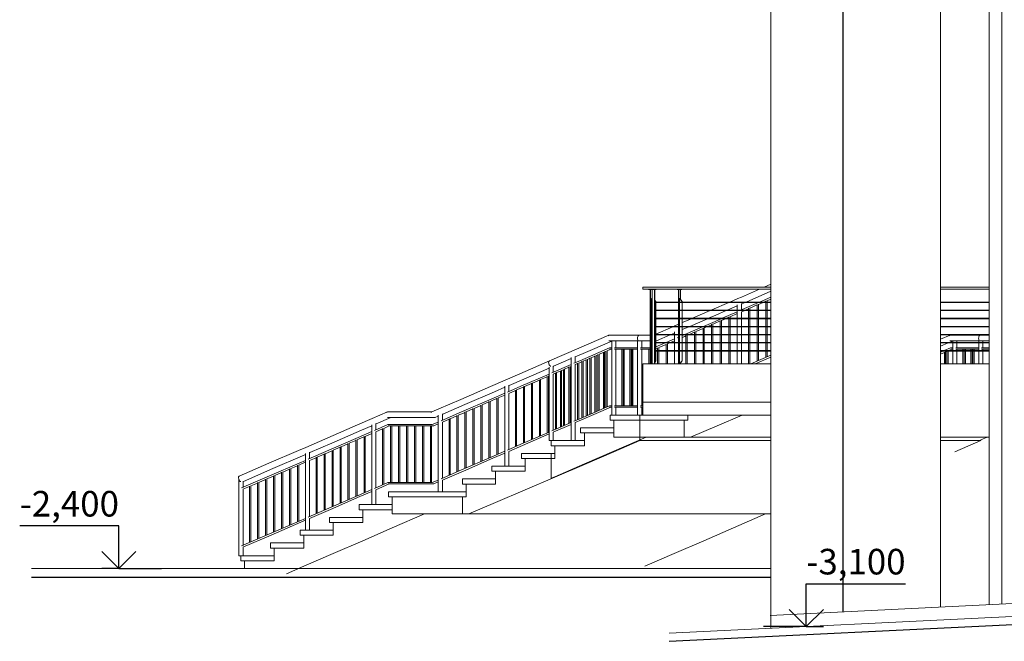
# Model space of a CAD drawing. Extents: x 68871 to 187771, y -138618 to -52346.
# Drawn here: x 82246 to 93793, y -127573 to -120284 of the extents above; entities that cross this region are included whole.
import ezdxf
from ezdxf.enums import TextEntityAlignment as Align

# ---------------------------------------------------------------- set-up
doc = ezdxf.new("R2010")
doc.units = 0
doc.header["$MEASUREMENT"] = 0
for name, color, linetype in [('Интерьер - Лестница', 7, 'Continuous'), ('Интерьер - Мебель', 7, 'Continuous'), ('Интерьер- Перегородка', 7, 'Continuous'), ('Конструктивный - Комбинирован.', 7, 'Continuous'), ('Конструктивный - Несущий', 7, 'Continuous')]:
    doc.layers.add(name, color=color, linetype=linetype)
doc.styles.add('СГЕНЕРИР_СТИЛЬ_2', font='txt')

# ---------------------------------------------------------------- blocks, each defined once
blk = doc.blocks.new('Отметка высоты 12_25')
at = {"layer": 'Интерьер - Мебель', "linetype": 'Continuous'}
for p, q in [((0, 0), (0, 500)), ((0, 500), (1163, 500)), ((0, 0), (-200, 200)), ((0, 0), (200, 200)), ((0, 0), (-500, 0)), ((0, 0), (200, 0))]:
    blk.add_line(p, q, dxfattribs=at)
at = {"layer": 'Интерьер - Мебель', "style": 'СГЕНЕРИР_СТИЛЬ_2'}
blk.add_attdef('c1', text='', height=300, dxfattribs=at).set_placement((0, 517), align=Align.BOTTOM_LEFT)
blk = doc.blocks.new('Отметка высоты 12_26')
at = {"layer": 'Интерьер - Мебель', "linetype": 'Continuous'}
for p, q in [((0, 0), (0, 500)), ((0, 500), (1163, 500)), ((0, 0), (-200, 200)), ((0, 0), (200, 200)), ((0, 0), (-500, 0)), ((0, 0), (200, 0))]:
    blk.add_line(p, q, dxfattribs=at)
at = {"layer": 'Интерьер - Мебель', "style": 'СГЕНЕРИР_СТИЛЬ_2'}
blk.add_attdef('c1', text='', height=300, dxfattribs=at).set_placement((0, 517), align=Align.BOTTOM_LEFT)

msp = doc.modelspace()

# ---------------------------------------------------------------- linework, layer by layer
at = {"layer": 'Интерьер - Лестница', "color": 251, "linetype": 'Continuous', "lineweight": 13}
for p, q in [((89554, -124320), (91057, -124320)), ((89554, -124770), (89554, -124320)), ((93045, -124320), (93614, -124320)), ((89554, -124770), (91054, -124770)), ((89554, -124920), (89554, -124770)), ((89554, -124770), (91054, -124770)), ((91054, -124770), (91057, -124770)), ((91054, -124920), (91054, -124770)), ((89554, -124920), (91054, -124920)), ((91054, -124920), (91057, -124920)), ((91049, -127270), (114685, -126120))]:
    msp.add_line(p, q, dxfattribs=at)
at = {"layer": 'Интерьер - Лестница', "color": 254, "linetype": 'Continuous', "lineweight": 0}
for p, q in [((89861, -127478), (114692, -126270)), ((82383, -126721), (91057, -126721))]:
    msp.add_line(p, q, dxfattribs=at)
at = {"layer": 'Интерьер - Лестница', "linetype": 'Continuous'}
for p, q in [((89861, -127573), (114666, -126367)), ((82383, -126821), (91057, -126821))]:
    msp.add_line(p, q, dxfattribs=at)
at = {"layer": 'Интерьер - Мебель', "color": 251, "linetype": 'Continuous', "lineweight": 13}
for p, q in [((89554, -123420), (91057, -123420)), ((89554, -123445), (89554, -123420)), ((93045, -123420), (93614, -123420)), ((89554, -123445), (91057, -123445)), ((89622, -123449), (89622, -123445)), ((89622, -123449), (89646, -123449)), ((89639, -124320), (89639, -123449)), ((89642, -124320), (89642, -123449)), ((89646, -123449), (89646, -123445)), ((89646, -123449), (89689, -123449)), ((89662, -123566), (89651, -123553)), ((89651, -123553), (89651, -124320)), ((89653, -123553), (89651, -123553)), ((89662, -123564), (89653, -123553)), ((89662, -124320), (89662, -123449)), ((89662, -123563), (89662, -123449)), ((89689, -123449), (89689, -123445)), ((89689, -123449), (89710, -123449)), ((89691, -124320), (89691, -123449)), ((89694, -124320), (89694, -123449)), ((89710, -123449), (89710, -123445)), ((89956, -123449), (89956, -123445)), ((89956, -123449), (89981, -123449)), ((89972, -123595), (89972, -123449)), ((89975, -123595), (89975, -123449)), ((89981, -123449), (89981, -123445)), ((89981, -123449), (90011, -123449)), ((90015, -123589), (89984, -123553)), ((89984, -123553), (89984, -123595)), ((89986, -123553), (89984, -123553)), ((90017, -123589), (89986, -123553)), ((89995, -123563), (89995, -123449)), ((90011, -123449), (90011, -123445)), ((93045, -123445), (93614, -123445)), ((89706, -123589), (89694, -123571)), ((91057, -123595), (89694, -123595)), ((91057, -123600), (89694, -123600)), ((89706, -123595), (89706, -123589)), ((89706, -123690), (89706, -123600)), ((89972, -123690), (89972, -123600)), ((89975, -123690), (89975, -123600)), ((89984, -123600), (89984, -123690)), ((90015, -123595), (90015, -123589)), ((90017, -123589), (90015, -123589)), ((90015, -123690), (90015, -123600)), ((90017, -123595), (90017, -123589)), ((90017, -123690), (90017, -123600)), ((93614, -123595), (93045, -123595)), ((93614, -123600), (93045, -123600)), ((91057, -123690), (89694, -123690)), ((91057, -123695), (89694, -123695)), ((91057, -123785), (89694, -123785)), ((89706, -123785), (89706, -123695)), ((89972, -123785), (89972, -123695)), ((89975, -123785), (89975, -123695)), ((89984, -123695), (89984, -123785)), ((90015, -123785), (90015, -123695)), ((90017, -123785), (90017, -123695)), ((93614, -123690), (93045, -123690)), ((93614, -123695), (93045, -123695)), ((93614, -123785), (93045, -123785)), ((91057, -123790), (89694, -123790)), ((91057, -123880), (89694, -123880)), ((91057, -123885), (89694, -123885)), ((89706, -123880), (89706, -123790)), ((89706, -123975), (89706, -123885)), ((89972, -123880), (89972, -123790)), ((89972, -123975), (89972, -123885)), ((89975, -123880), (89975, -123790)), ((89975, -123975), (89975, -123885)), ((89984, -123790), (89984, -123880)), ((89984, -123885), (89984, -123975)), ((90015, -123880), (90015, -123790)), ((90015, -123975), (90015, -123885)), ((90017, -123880), (90017, -123790)), ((90017, -123975), (90017, -123885)), ((93614, -123790), (93045, -123790)), ((93614, -123880), (93045, -123880)), ((93614, -123885), (93045, -123885)), ((91057, -123975), (89694, -123975)), ((91057, -123980), (89694, -123980)), ((89706, -124070), (89706, -123980)), ((89972, -124070), (89972, -123980)), ((89975, -124070), (89975, -123980)), ((89984, -123980), (89984, -124070)), ((90015, -124070), (90015, -123980)), ((90017, -124070), (90017, -123980)), ((93614, -123975), (93045, -123975)), ((93614, -123980), (93045, -123980)), ((91057, -124070), (89694, -124070)), ((91057, -124075), (89694, -124075)), ((89706, -124165), (89706, -124075)), ((89972, -124165), (89972, -124075)), ((89975, -124165), (89975, -124075)), ((89984, -124075), (89984, -124165)), ((90015, -124165), (90015, -124075)), ((90017, -124165), (90017, -124075)), ((93614, -124070), (93045, -124070)), ((93614, -124075), (93045, -124075)), ((91057, -124165), (89694, -124165)), ((91057, -124170), (89694, -124170)), ((89706, -124284), (89706, -124170)), ((89972, -124320), (89972, -124170)), ((89975, -124320), (89975, -124170)), ((89984, -124170), (89984, -124320)), ((90015, -124284), (90015, -124170)), ((90017, -124284), (90017, -124170)), ((93614, -124165), (93045, -124165)), ((93614, -124170), (93045, -124170)), ((89651, -124320), (89662, -124307)), ((89653, -124320), (89662, -124309)), ((89662, -124320), (89662, -124310)), ((89694, -124302), (89706, -124284)), ((89984, -124320), (90015, -124284)), ((89986, -124320), (90017, -124284)), ((89995, -124320), (89995, -124310)), ((90017, -124284), (90015, -124284))]:
    msp.add_line(p, q, dxfattribs=at)
at = {"layer": 'Интерьер- Перегородка', "color": 251, "linetype": 'Continuous', "lineweight": 13}
for p, q in [((91057, -108620), (91057, -127420)), ((91901, -109634), (91901, -127229)), ((91902, -109634), (91902, -127229)), ((93045, -127173), (93045, -110767)), ((93763, -112340), (93763, -127138)), ((91902, -125320), (91901, -125320))]:
    msp.add_line(p, q, dxfattribs=at)
at = {"layer": 'Конструктивный - Комбинирован.', "color": 251, "linetype": 'Continuous', "lineweight": 13}
for p, q in [((90978, -123420), (91057, -123386)), ((91057, -123387), (91052, -123390)), ((90574, -123595), (90667, -123555)), ((90667, -123555), (90710, -123536)), ((90710, -123536), (90921, -123445)), ((90764, -123595), (91057, -123468)), ((90923, -123595), (91057, -123537)), ((90364, -123686), (90563, -123600)), ((90545, -123690), (90662, -123639)), ((90662, -123690), (90662, -123627)), ((90711, -123687), (90711, -123613)), ((90711, -123618), (90715, -123616)), ((90715, -123616), (90753, -123600)), ((90720, -123683), (90912, -123600)), ((90795, -123690), (90795, -123668)), ((90810, -123667), (90896, -123629)), ((90810, -123690), (90810, -123664)), ((90896, -123690), (90896, -123625)), ((90910, -123623), (90964, -123600)), ((90910, -123690), (90910, -123621)), ((90975, -123595), (90997, -123586)), ((90997, -123595), (90997, -123581)), ((90997, -123690), (90997, -123600)), ((91011, -123579), (91057, -123560)), ((91011, -123595), (91011, -123577)), ((91011, -123690), (91011, -123600)), ((90135, -123785), (90343, -123695)), ((90325, -123785), (90412, -123748)), ((90355, -123690), (90364, -123686)), ((90412, -123748), (90533, -123695)), ((90484, -123785), (90662, -123708)), ((90536, -123785), (90563, -123773)), ((90563, -123785), (90563, -123769)), ((90578, -123767), (90662, -123730)), ((90578, -123785), (90578, -123765)), ((90662, -123785), (90662, -123695)), ((90704, -123690), (90720, -123683)), ((90710, -123710), (90739, -123697)), ((90711, -123785), (90711, -123709)), ((90739, -123697), (90744, -123695)), ((90756, -123690), (90795, -123673)), ((90795, -123785), (90795, -123695)), ((90810, -123785), (90810, -123695)), ((90896, -123785), (90896, -123695)), ((90910, -123785), (90910, -123695)), ((90997, -123785), (90997, -123695)), ((91011, -123785), (91011, -123695)), ((89706, -123971), (89904, -123885)), ((89916, -123880), (89931, -123874)), ((89931, -123874), (89972, -123856)), ((90017, -123836), (90124, -123790)), ((90017, -123918), (90065, -123898)), ((90045, -123975), (90253, -123885)), ((90065, -123898), (90094, -123885)), ((90106, -123880), (90314, -123790)), ((90261, -123975), (90261, -123900)), ((90265, -123880), (90373, -123833)), ((90275, -123898), (90305, -123885)), ((90275, -123975), (90275, -123896)), ((90317, -123880), (90361, -123861)), ((90361, -123880), (90361, -123856)), ((90361, -123975), (90361, -123885)), ((90373, -123833), (90473, -123790)), ((90376, -123854), (90393, -123847)), ((90376, -123880), (90376, -123852)), ((90376, -123975), (90376, -123885)), ((90393, -123847), (90462, -123817)), ((90462, -123880), (90462, -123812)), ((90462, -123975), (90462, -123885)), ((90477, -123811), (90525, -123790)), ((90477, -123880), (90477, -123808)), ((90477, -123975), (90477, -123885)), ((90563, -123880), (90563, -123790)), ((90563, -123975), (90563, -123885)), ((90578, -123880), (90578, -123790)), ((90578, -123975), (90578, -123885)), ((90662, -123880), (90662, -123790)), ((90662, -123975), (90662, -123885)), ((90711, -123880), (90711, -123790)), ((90711, -123975), (90711, -123885)), ((90795, -123880), (90795, -123790)), ((90795, -123975), (90795, -123885)), ((90810, -123880), (90810, -123790)), ((90810, -123975), (90810, -123885)), ((90896, -123880), (90896, -123790)), ((90896, -123975), (90896, -123885)), ((90910, -123880), (90910, -123790)), ((90910, -123975), (90910, -123885)), ((90997, -123880), (90997, -123790)), ((90997, -123975), (90997, -123885)), ((91011, -123880), (91011, -123790)), ((91011, -123975), (91011, -123885)), ((88805, -124136), (89157, -123984)), ((89152, -123986), (89147, -123990)), ((89157, -123984), (89152, -123986)), ((89162, -123982), (89157, -123984)), ((89162, -123982), (89211, -123982)), ((89211, -123982), (89639, -123982)), ((89493, -124009), (89492, -124020)), ((89495, -123998), (89493, -124009)), ((89498, -123990), (89495, -123998)), ((89503, -123986), (89498, -123990)), ((89509, -123984), (89503, -123986)), ((89514, -123982), (89509, -123984)), ((89715, -124049), (89875, -123980)), ((89887, -123975), (89926, -123958)), ((89926, -123975), (89926, -123945)), ((89926, -124070), (89926, -123980)), ((89959, -124013), (89972, -124007)), ((90017, -123987), (90027, -123983)), ((90017, -124010), (90047, -123997)), ((90027, -123983), (90034, -123980)), ((90047, -123997), (90059, -123992)), ((90059, -124070), (90059, -123987)), ((90073, -123985), (90086, -123980)), ((90073, -124070), (90073, -123983)), ((90097, -123975), (90160, -123948)), ((90160, -123975), (90160, -123943)), ((90160, -124070), (90160, -123980)), ((90174, -123942), (90261, -123904)), ((90174, -123975), (90174, -123939)), ((90174, -124070), (90174, -123980)), ((90261, -124070), (90261, -123980)), ((90275, -124070), (90275, -123980)), ((90361, -124070), (90361, -123980)), ((90376, -124070), (90376, -123980)), ((90462, -124070), (90462, -123980)), ((90477, -124070), (90477, -123980)), ((90563, -124070), (90563, -123980)), ((90578, -124070), (90578, -123980)), ((90662, -124070), (90662, -123980)), ((90711, -124070), (90711, -123980)), ((90795, -124070), (90795, -123980)), ((90810, -124070), (90810, -123980)), ((90896, -124070), (90896, -123980)), ((90910, -124070), (90910, -123980)), ((90997, -124070), (90997, -123980)), ((91011, -124070), (91011, -123980)), ((93045, -124032), (93157, -123984)), ((93152, -123986), (93147, -123990)), ((93157, -123984), (93152, -123986)), ((93162, -123982), (93157, -123984)), ((93162, -123982), (93211, -123982)), ((93211, -123982), (93614, -123982)), ((93493, -124009), (93492, -124020)), ((93495, -123998), (93493, -124009)), ((93498, -123990), (93495, -123998)), ((93503, -123986), (93498, -123990)), ((93509, -123984), (93503, -123986)), ((93514, -123982), (93509, -123984)), ((88815, -124283), (89162, -124132)), ((88853, -124198), (89190, -124052)), ((89156, -124049), (89195, -124049)), ((89162, -124132), (89190, -124132)), ((89190, -124920), (89190, -124049)), ((89195, -124049), (89639, -124049)), ((89223, -124132), (89493, -124132)), ((89238, -124132), (89238, -124049)), ((89492, -124020), (89493, -124031)), ((89493, -124031), (89495, -124042)), ((89493, -124920), (89493, -124049)), ((89495, -124042), (89498, -124049)), ((89526, -124132), (89639, -124132)), ((89541, -124132), (89541, -124049)), ((89706, -124049), (89715, -124049)), ((89706, -124122), (89815, -124075)), ((89726, -124165), (89726, -124131)), ((89741, -124129), (89827, -124092)), ((89741, -124165), (89741, -124127)), ((89826, -124070), (89926, -124027)), ((89827, -124165), (89827, -124088)), ((89842, -124086), (89867, -124075)), ((89842, -124165), (89842, -124084)), ((89878, -124070), (89926, -124049)), ((89926, -124165), (89926, -124075)), ((90059, -124165), (90059, -124075)), ((90073, -124165), (90073, -124075)), ((90160, -124165), (90160, -124075)), ((90174, -124165), (90174, -124075)), ((90261, -124165), (90261, -124075)), ((90275, -124165), (90275, -124075)), ((90361, -124165), (90361, -124075)), ((90376, -124165), (90376, -124075)), ((90462, -124165), (90462, -124075)), ((90477, -124165), (90477, -124075)), ((90563, -124165), (90563, -124075)), ((90578, -124165), (90578, -124075)), ((90662, -124165), (90662, -124075)), ((90711, -124165), (90711, -124075)), ((90795, -124165), (90795, -124075)), ((90810, -124165), (90810, -124075)), ((90896, -124165), (90896, -124075)), ((90910, -124165), (90910, -124075)), ((90997, -124165), (90997, -124075)), ((91011, -124165), (91011, -124075)), ((93045, -124114), (93136, -124075)), ((93087, -124165), (93162, -124132)), ((93148, -124070), (93190, -124052)), ((93156, -124049), (93195, -124049)), ((93162, -124132), (93190, -124132)), ((93190, -124070), (93190, -124049)), ((93190, -124165), (93190, -124075)), ((93195, -124049), (93614, -124049)), ((93223, -124132), (93493, -124132)), ((93238, -124070), (93238, -124049)), ((93238, -124132), (93238, -124075)), ((93492, -124020), (93493, -124031)), ((93493, -124031), (93495, -124042)), ((93493, -124070), (93493, -124049)), ((93493, -124165), (93493, -124075)), ((93495, -124042), (93498, -124049)), ((93526, -124132), (93614, -124132)), ((93541, -124070), (93541, -124049)), ((93541, -124132), (93541, -124075)), ((88459, -124286), (88805, -124136)), ((88714, -125220), (88714, -124245)), ((88762, -124237), (88853, -124198)), ((88762, -124306), (88762, -124232)), ((88947, -124248), (88990, -124229)), ((88947, -124905), (88947, -124246)), ((88990, -124887), (88990, -124225)), ((89005, -124223), (89027, -124214)), ((89005, -124881), (89005, -124221)), ((89027, -124871), (89027, -124209)), ((89041, -124207), (89091, -124186)), ((89041, -124865), (89041, -124205)), ((89091, -124843), (89091, -124181)), ((89105, -124180), (89120, -124173)), ((89105, -124837), (89105, -124177)), ((89120, -124831), (89120, -124169)), ((89135, -124167), (89180, -124147)), ((89135, -124824), (89135, -124165)), ((89165, -124147), (89190, -124147)), ((89223, -124147), (89493, -124147)), ((89238, -124812), (89238, -124147)), ((89308, -124812), (89308, -124147)), ((89322, -124812), (89322, -124147)), ((89323, -124812), (89323, -124147)), ((89337, -124812), (89337, -124147)), ((89401, -124812), (89401, -124147)), ((89416, -124812), (89416, -124147)), ((89424, -124812), (89424, -124147)), ((89438, -124812), (89438, -124147)), ((89526, -124147), (89639, -124147)), ((89541, -124812), (89541, -124147)), ((89625, -124320), (89625, -124147)), ((89706, -124144), (89726, -124136)), ((89726, -124320), (89726, -124170)), ((89741, -124320), (89741, -124170)), ((89827, -124320), (89827, -124170)), ((89842, -124320), (89842, -124170)), ((89926, -124320), (89926, -124170)), ((90059, -124320), (90059, -124170)), ((90073, -124320), (90073, -124170)), ((90160, -124320), (90160, -124170)), ((90174, -124320), (90174, -124170)), ((90261, -124320), (90261, -124170)), ((90275, -124320), (90275, -124170)), ((90361, -124320), (90361, -124170)), ((90376, -124320), (90376, -124170)), ((90462, -124320), (90462, -124170)), ((90477, -124320), (90477, -124170)), ((90563, -124320), (90563, -124170)), ((90578, -124320), (90578, -124170)), ((90662, -124320), (90662, -124170)), ((90711, -124320), (90711, -124170)), ((90795, -124320), (90795, -124170)), ((90810, -124320), (90810, -124170)), ((90819, -124320), (91057, -124217)), ((90871, -124320), (91057, -124240)), ((90896, -124287), (90896, -124170)), ((90910, -124280), (90910, -124170)), ((90997, -124243), (90997, -124170)), ((91011, -124237), (91011, -124170)), ((93045, -124183), (93076, -124170)), ((93045, -124206), (93091, -124186)), ((93091, -124320), (93091, -124181)), ((93105, -124180), (93120, -124173)), ((93105, -124320), (93105, -124177)), ((93120, -124320), (93120, -124170)), ((93135, -124165), (93135, -124165)), ((93135, -124320), (93135, -124170)), ((93139, -124165), (93180, -124147)), ((93165, -124147), (93190, -124147)), ((93190, -124320), (93190, -124170)), ((93223, -124147), (93493, -124147)), ((93238, -124165), (93238, -124147)), ((93238, -124320), (93238, -124170)), ((93308, -124165), (93308, -124147)), ((93308, -124320), (93308, -124170)), ((93322, -124165), (93322, -124147)), ((93322, -124320), (93322, -124170)), ((93323, -124165), (93323, -124147)), ((93323, -124320), (93323, -124170)), ((93337, -124165), (93337, -124147)), ((93337, -124320), (93337, -124170)), ((93401, -124165), (93401, -124147)), ((93401, -124320), (93401, -124170)), ((93416, -124165), (93416, -124147)), ((93416, -124320), (93416, -124170)), ((93424, -124165), (93424, -124147)), ((93424, -124320), (93424, -124170)), ((93438, -124165), (93438, -124147)), ((93438, -124320), (93438, -124170)), ((93493, -124320), (93493, -124170)), ((93526, -124147), (93614, -124147)), ((93541, -124165), (93541, -124147)), ((93541, -124320), (93541, -124170)), ((88112, -124436), (88459, -124286)), ((88450, -124292), (88449, -124300)), ((88449, -124300), (88450, -124310)), ((88454, -124289), (88450, -124292)), ((88450, -124310), (88453, -124320)), ((88453, -124320), (88457, -124330)), ((88459, -124286), (88454, -124289)), ((88454, -125220), (88454, -124358)), ((88457, -124330), (88462, -124340)), ((88462, -124340), (88467, -124348)), ((88467, -124348), (88477, -124348)), ((88486, -124425), (88714, -124327)), ((88502, -124418), (88502, -124345)), ((88502, -124348), (88506, -124348)), ((88502, -124349), (88506, -124348)), ((88506, -124348), (88714, -124258)), ((88636, -124383), (88688, -124360)), ((88688, -125018), (88688, -124356)), ((88702, -124354), (88714, -124349)), ((88702, -125012), (88702, -124352)), ((88746, -124313), (88815, -124283)), ((88762, -124328), (88788, -124317)), ((88762, -124986), (88762, -124328)), ((88788, -124974), (88788, -124312)), ((88803, -124311), (88834, -124297)), ((88803, -124968), (88803, -124308)), ((88834, -124297), (88839, -124295)), ((88839, -124952), (88839, -124290)), ((88854, -124288), (88889, -124273)), ((88854, -124946), (88854, -124286)), ((88889, -124931), (88889, -124269)), ((88904, -124267), (88933, -124254)), ((88904, -124924), (88904, -124265)), ((88933, -124912), (88933, -124250)), ((87939, -124511), (88112, -124436)), ((88122, -124583), (88454, -124439)), ((88160, -124498), (88454, -124370)), ((88355, -124504), (88434, -124470)), ((88434, -125128), (88434, -124466)), ((88449, -125121), (88449, -124462)), ((88449, -124464), (88454, -124462)), ((88502, -124441), (88528, -124429)), ((88502, -125098), (88502, -124441)), ((88528, -125087), (88528, -124425)), ((88543, -124423), (88587, -124404)), ((88543, -125081), (88543, -124421)), ((88587, -125062), (88587, -124400)), ((88601, -124398), (88622, -124389)), ((88601, -125055), (88601, -124396)), ((88622, -125046), (88622, -124384)), ((88636, -125040), (88636, -124380)), ((87419, -124736), (87766, -124586)), ((87766, -124586), (87939, -124511)), ((87934, -125520), (87934, -124583)), ((87967, -124650), (88122, -124583)), ((87983, -124643), (87983, -124570)), ((87983, -124574), (87987, -124573)), ((87987, -124573), (88160, -124498)), ((88141, -124597), (88154, -124592)), ((88154, -125249), (88154, -124587)), ((88168, -124585), (88247, -124551)), ((88168, -125243), (88168, -124583)), ((88247, -125209), (88247, -124547)), ((88262, -124545), (88341, -124511)), ((88262, -125202), (88262, -124543)), ((88341, -125168), (88341, -124506)), ((88355, -125162), (88355, -124502)), ((87467, -124798), (87814, -124648)), ((87775, -124733), (87934, -124664)), ((87814, -124648), (87934, -124595)), ((87857, -124720), (87934, -124687)), ((87982, -124666), (88060, -124632)), ((87983, -125323), (87983, -124666)), ((88060, -125290), (88060, -124628)), ((88074, -124626), (88141, -124597)), ((88074, -125283), (88074, -124624)), ((87160, -124849), (87419, -124736)), ((87207, -124910), (87467, -124798)), ((87429, -124883), (87775, -124733)), ((87576, -124842), (87655, -124808)), ((87655, -125465), (87655, -124803)), ((87670, -124801), (87749, -124767)), ((87670, -125459), (87670, -124799)), ((87749, -125424), (87749, -124762)), ((87763, -124761), (87795, -124747)), ((87763, -125418), (87763, -124759)), ((87795, -124747), (87842, -124726)), ((87842, -125384), (87842, -124722)), ((87857, -125378), (87857, -124718)), ((88815, -124963), (89162, -124812)), ((89162, -124812), (89190, -124812)), ((89222, -124812), (89493, -124812)), ((89526, -124812), (89554, -124812)), ((86380, -124961), (86559, -124884)), ((86553, -124886), (86549, -124890)), ((86559, -124884), (86553, -124886)), ((86564, -124882), (86559, -124884)), ((86564, -124882), (87081, -124882)), ((87073, -124886), (87068, -124890)), ((87078, -124884), (87073, -124886)), ((87078, -124884), (87160, -124849)), ((87117, -124949), (87155, -124933)), ((87155, -125820), (87155, -124920)), ((87187, -124988), (87429, -124883)), ((87203, -124981), (87203, -124907)), ((87203, -124912), (87207, -124910)), ((87295, -124963), (87374, -124929)), ((87374, -125587), (87374, -124925)), ((87389, -124923), (87449, -124897)), ((87389, -125580), (87389, -124921)), ((87449, -124897), (87468, -124889)), ((87468, -125546), (87468, -124884)), ((87482, -124882), (87561, -124848)), ((87482, -125540), (87482, -124880)), ((87561, -125506), (87561, -124844)), ((87576, -125499), (87576, -124840)), ((88834, -124977), (89180, -124827)), ((89165, -124827), (89190, -124827)), ((89171, -124920), (89190, -124920)), ((89171, -124980), (89171, -124920)), ((89190, -124920), (89202, -124920)), ((89202, -124920), (89221, -124920)), ((89221, -124920), (89236, -124920)), ((89223, -124827), (89493, -124827)), ((89236, -124920), (89493, -124920)), ((89236, -124920), (89238, -124920)), ((89238, -124920), (89238, -124827)), ((89493, -124920), (89505, -124920)), ((89505, -124920), (89524, -124920)), ((89517, -124980), (89517, -124920)), ((89524, -124920), (89539, -124920)), ((89526, -124827), (89554, -124827)), ((89539, -124920), (89554, -124920)), ((89541, -124920), (89541, -124827)), ((90080, -124980), (90080, -124920)), ((90427, -125045), (90720, -124920)), ((85860, -125186), (86207, -125036)), ((86207, -125036), (86380, -124961)), ((86255, -125098), (86375, -125045)), ((86375, -125970), (86375, -125033)), ((86408, -125100), (86564, -125032)), ((86424, -125093), (86424, -125020)), ((86424, -125024), (86428, -125023)), ((86428, -125023), (86597, -124949)), ((86516, -125076), (86581, -125047)), ((86558, -124949), (87077, -124949)), ((86564, -125032), (87084, -125032)), ((86566, -125047), (87086, -125047)), ((86595, -125712), (86595, -125047)), ((86609, -125712), (86609, -125047)), ((86688, -125712), (86688, -125047)), ((86703, -125712), (86703, -125047)), ((86782, -125712), (86782, -125047)), ((86797, -125712), (86797, -125047)), ((86876, -125712), (86876, -125047)), ((86890, -125712), (86890, -125047)), ((86969, -125712), (86969, -125047)), ((86984, -125712), (86984, -125047)), ((87063, -125712), (87063, -125047)), ((87077, -124949), (87097, -124949)), ((87077, -125712), (87077, -125047)), ((87084, -125032), (87155, -125002)), ((87084, -125032), (87084, -125032)), ((87086, -125047), (87101, -125047)), ((87097, -124949), (87117, -124949)), ((87101, -125047), (87155, -125024)), ((87203, -125003), (87281, -124970)), ((87203, -125661), (87203, -125003)), ((87281, -125627), (87281, -124965)), ((87295, -125621), (87295, -124961)), ((88486, -125105), (88714, -125007)), ((88502, -125121), (88714, -125029)), ((88746, -124993), (88815, -124963)), ((88762, -125008), (88834, -124977)), ((88762, -125220), (88762, -125008)), ((89171, -124980), (90037, -124980)), ((89214, -124980), (90037, -124980)), ((89214, -125070), (89214, -124980)), ((89517, -125220), (89517, -124980)), ((90037, -125130), (90037, -124980)), ((90037, -124980), (90080, -124980)), ((90080, -124980), (90080, -124980)), ((90112, -125180), (90427, -125045)), ((85908, -125248), (86255, -125098)), ((86217, -125183), (86375, -125114)), ((86284, -125834), (86284, -125172)), ((86298, -125170), (86375, -125137)), ((86298, -125828), (86298, -125168)), ((86423, -125116), (86501, -125082)), ((86424, -125773), (86424, -125116)), ((86501, -125740), (86501, -125078)), ((86516, -125733), (86516, -125074)), ((88122, -125263), (88454, -125119)), ((88141, -125277), (88454, -125142)), ((88502, -125220), (88502, -125121)), ((88824, -125070), (89214, -125070)), ((88824, -125130), (88824, -125070)), ((88824, -125130), (88868, -125130)), ((88868, -125130), (89214, -125130)), ((88868, -125220), (88868, -125130)), ((89214, -125130), (89214, -125070)), ((89214, -125180), (89214, -125130)), ((90037, -125180), (90037, -125130)), ((90037, -125130), (90037, -125130)), ((85601, -125299), (85860, -125186)), ((85649, -125360), (85908, -125248)), ((85870, -125333), (86217, -125183)), ((86017, -125292), (86096, -125258)), ((86096, -125915), (86096, -125253)), ((86111, -125251), (86190, -125217)), ((86111, -125909), (86111, -125249)), ((86190, -125874), (86190, -125212)), ((86204, -125211), (86236, -125197)), ((86204, -125868), (86204, -125209)), ((86236, -125197), (86284, -125176)), ((87967, -125330), (88122, -125263)), ((87982, -125346), (88141, -125277)), ((88454, -125220), (88466, -125220)), ((88466, -125220), (88484, -125220)), ((88478, -125280), (88478, -125220)), ((88478, -125280), (88868, -125280)), ((88484, -125220), (88500, -125220)), ((88500, -125220), (88714, -125220)), ((88521, -125430), (88521, -125280)), ((88714, -125220), (88725, -125220)), ((88725, -125220), (88744, -125220)), ((88744, -125220), (88759, -125220)), ((88759, -125220), (88868, -125220)), ((88759, -125220), (88759, -125220)), ((88868, -125220), (88868, -125220)), ((88868, -125280), (88868, -125220)), ((88868, -125280), (88868, -125280)), ((89214, -125344), (89592, -125180)), ((89214, -125180), (90037, -125180)), ((89214, -125350), (89517, -125220)), ((91057, -125220), (89517, -125220)), ((90037, -125180), (90080, -125180)), ((90080, -125180), (90112, -125180)), ((91057, -125180), (90112, -125180)), ((93614, -125180), (93045, -125180)), ((93517, -125220), (93045, -125220)), ((93214, -125350), (93517, -125220)), ((93517, -125212), (93592, -125180)), ((93517, -125220), (93517, -125212)), ((85168, -125486), (85514, -125336)), ((85216, -125548), (85562, -125398)), ((85514, -125336), (85601, -125299)), ((85562, -125398), (85596, -125383)), ((85596, -126270), (85596, -125370)), ((85629, -125438), (85870, -125333)), ((85644, -125431), (85644, -125357)), ((85644, -125362), (85649, -125360)), ((85736, -125413), (85815, -125379)), ((85815, -126037), (85815, -125375)), ((85830, -125373), (85890, -125347)), ((85830, -126030), (85830, -125371)), ((85890, -125347), (85909, -125339)), ((85909, -125996), (85909, -125334)), ((85923, -125332), (86003, -125298)), ((85923, -125990), (85923, -125330)), ((86003, -125956), (86003, -125294)), ((86017, -125949), (86017, -125290)), ((87775, -125413), (87934, -125344)), ((87795, -125427), (87934, -125367)), ((87983, -125520), (87983, -125346)), ((88132, -125370), (88478, -125370)), ((88132, -125430), (88132, -125370)), ((88478, -125371), (88478, -125370)), ((88478, -125370), (88521, -125370)), ((88478, -125662), (88478, -125371)), ((88478, -125371), (88478, -125371)), ((88868, -125494), (89214, -125344)), ((88868, -125499), (89214, -125350)), ((84821, -125636), (85168, -125486)), ((85177, -125633), (85524, -125483)), ((85425, -125548), (85504, -125514)), ((85504, -126171), (85504, -125509)), ((85519, -125508), (85543, -125497)), ((85519, -126165), (85519, -125505)), ((85524, -125483), (85596, -125452)), ((85543, -125497), (85596, -125474)), ((85644, -125453), (85722, -125420)), ((85644, -126111), (85644, -125453)), ((85722, -126077), (85722, -125415)), ((85736, -126071), (85736, -125411)), ((87429, -125563), (87775, -125413)), ((87449, -125577), (87795, -125427)), ((88132, -125430), (88175, -125430)), ((88175, -125580), (88175, -125430)), ((88175, -125430), (88521, -125430)), ((88521, -125644), (88868, -125494)), ((88521, -125647), (88868, -125499)), ((84849, -125775), (85177, -125633)), ((84869, -125698), (85216, -125548)), ((85223, -126293), (85223, -125631)), ((85238, -125629), (85317, -125595)), ((85238, -126287), (85238, -125627)), ((85317, -126253), (85317, -125591)), ((85331, -125589), (85410, -125554)), ((85331, -126246), (85331, -125587)), ((85410, -126212), (85410, -125550)), ((85425, -126206), (85425, -125546)), ((87187, -125668), (87429, -125563)), ((87203, -125683), (87449, -125577)), ((87785, -125520), (87934, -125520)), ((87785, -125580), (87785, -125520)), ((87785, -125580), (87828, -125580)), ((87828, -125730), (87828, -125580)), ((87828, -125580), (88175, -125580)), ((87934, -125520), (87946, -125520)), ((87946, -125520), (87965, -125520)), ((87965, -125520), (87980, -125520)), ((87980, -125520), (88175, -125520)), ((88175, -125520), (88175, -125520)), ((88175, -125580), (88175, -125580)), ((84816, -125639), (84812, -125642)), ((84812, -125642), (84812, -125650)), ((84812, -125650), (84813, -125660)), ((84813, -125660), (84816, -125670)), ((84821, -125636), (84816, -125639)), ((84816, -125670), (84820, -125680)), ((84817, -126570), (84817, -125672)), ((84820, -125680), (84825, -125690)), ((84825, -125690), (84830, -125698)), ((84830, -125698), (84840, -125698)), ((84865, -125768), (84865, -125695)), ((84865, -125698), (84869, -125698)), ((84957, -125751), (85036, -125717)), ((84957, -126408), (84957, -125749)), ((85036, -126374), (85036, -125712)), ((85050, -125710), (85130, -125676)), ((85050, -126368), (85050, -125708)), ((85130, -126334), (85130, -125672)), ((85144, -125670), (85197, -125647)), ((85144, -126327), (85144, -125668)), ((85197, -125647), (85223, -125636)), ((86408, -125780), (86564, -125712)), ((86423, -125796), (86581, -125727)), ((86564, -125712), (87084, -125712)), ((86566, -125727), (87086, -125727)), ((87084, -125712), (87155, -125682)), ((87086, -125727), (87101, -125727)), ((87101, -125727), (87155, -125704)), ((87203, -125820), (87203, -125683)), ((87439, -125670), (87828, -125670)), ((87439, -125730), (87439, -125670)), ((87439, -125730), (87482, -125730)), ((87482, -125880), (87482, -125730)), ((87482, -125730), (87513, -125730)), ((87513, -125730), (87828, -125730)), ((88175, -125796), (88521, -125647)), ((88478, -125662), (88521, -125644)), ((88478, -125662), (88478, -125662)), ((84864, -125791), (84942, -125757)), ((84865, -126448), (84865, -125791)), ((84942, -126415), (84942, -125753)), ((85870, -126013), (86217, -125863)), ((86217, -125863), (86375, -125794)), ((86236, -125877), (86375, -125817)), ((86424, -125970), (86424, -125796)), ((86573, -125820), (87155, -125820)), ((86573, -125880), (86573, -125820)), ((87155, -125820), (87166, -125820)), ((87166, -125820), (87185, -125820)), ((87185, -125820), (87201, -125820)), ((87201, -125820), (87482, -125820)), ((87828, -125945), (88175, -125796)), ((85890, -126027), (86236, -125877)), ((86226, -125970), (86375, -125970)), ((86226, -126030), (86226, -125970)), ((86375, -125970), (86387, -125970)), ((86387, -125970), (86406, -125970)), ((86406, -125970), (86421, -125970)), ((86421, -125970), (86616, -125970)), ((86573, -125880), (86616, -125880)), ((86616, -125880), (87439, -125880)), ((86616, -126080), (86616, -125880)), ((86616, -125970), (86616, -125970)), ((87439, -126030), (87439, -125880)), ((87439, -125880), (87482, -125880)), ((87513, -126080), (87828, -125945)), ((85629, -126118), (85870, -126013)), ((85644, -126133), (85890, -126027)), ((86226, -126030), (86616, -126030)), ((86270, -126120), (86270, -126030)), ((86616, -126030), (86616, -126030)), ((86616, -126244), (86994, -126080)), ((86616, -126080), (87439, -126080)), ((87439, -126080), (87439, -126030)), ((87439, -126080), (87482, -126080)), ((87482, -126080), (87513, -126080)), ((91057, -126080), (87513, -126080)), ((90616, -126244), (90994, -126080)), ((85177, -126313), (85524, -126163)), ((85197, -126327), (85543, -126177)), ((85524, -126163), (85596, -126132)), ((85543, -126177), (85596, -126154)), ((85644, -126270), (85644, -126133)), ((85880, -126120), (86270, -126120)), ((85880, -126180), (85880, -126120)), ((85880, -126180), (86270, -126180)), ((85923, -126330), (85923, -126180)), ((86270, -126180), (86270, -126120)), ((84849, -126455), (85177, -126313)), ((84864, -126471), (85197, -126327)), ((85534, -126270), (85596, -126270)), ((85534, -126330), (85534, -126270)), ((85596, -126270), (85608, -126270)), ((85608, -126270), (85627, -126270)), ((85627, -126270), (85642, -126270)), ((85642, -126270), (85923, -126270)), ((86270, -126394), (86616, -126244)), ((90270, -126394), (90616, -126244)), ((85187, -126420), (85577, -126420)), ((85187, -126480), (85187, -126420)), ((85534, -126330), (85577, -126330)), ((85577, -126480), (85577, -126330)), ((85577, -126330), (85923, -126330)), ((85923, -126544), (86270, -126394)), ((89923, -126544), (90270, -126394)), ((84865, -126570), (84865, -126471)), ((85187, -126480), (85230, -126480)), ((85230, -126570), (85230, -126480)), ((85230, -126480), (85577, -126480)), ((85577, -126694), (85923, -126544)), ((89577, -126694), (89923, -126544)), ((84817, -126570), (84828, -126570)), ((84828, -126570), (84847, -126570)), ((84841, -126630), (84841, -126570)), ((84841, -126630), (85230, -126630)), ((84847, -126570), (84862, -126570)), ((84862, -126570), (85230, -126570)), ((84884, -126720), (84884, -126630)), ((85230, -126630), (85230, -126570)), ((84841, -126721), (84841, -126720)), ((84841, -126720), (84884, -126720)), ((84884, -126720), (84884, -126720)), ((85375, -126781), (85577, -126694))]:
    msp.add_line(p, q, dxfattribs=at)
at = {"layer": 'Конструктивный - Несущий', "color": 251, "linetype": 'Continuous', "lineweight": 13}
for p, q in [((93614, -124320), (93614, -120120)), ((93614, -127145), (93614, -124320))]:
    msp.add_line(p, q, dxfattribs=at)

# ---------------------------------------------------------------- block references
at = {"layer": 'Интерьер - Мебель', "linetype": 'Continuous'}
ref = msp.add_blockref('Отметка высоты 12_25', (83409, -126721), dxfattribs=dict(at, xscale=-1))
ref.add_attrib('c1', '-2,400', dxfattribs={"linetype": 'Continuous', "height": 300, "style": 'СГЕНЕРИР_СТИЛЬ_2'}).set_placement((82246, -126204), align=Align.BOTTOM_LEFT)
ref = msp.add_blockref('Отметка высоты 12_26', (91471, -127400), dxfattribs=at)
ref.add_attrib('c1', '-3,100', dxfattribs={"linetype": 'Continuous', "height": 300, "style": 'СГЕНЕРИР_СТИЛЬ_2'}).set_placement((91471, -126883), align=Align.BOTTOM_LEFT)

doc.saveas('drawing.dxf')
